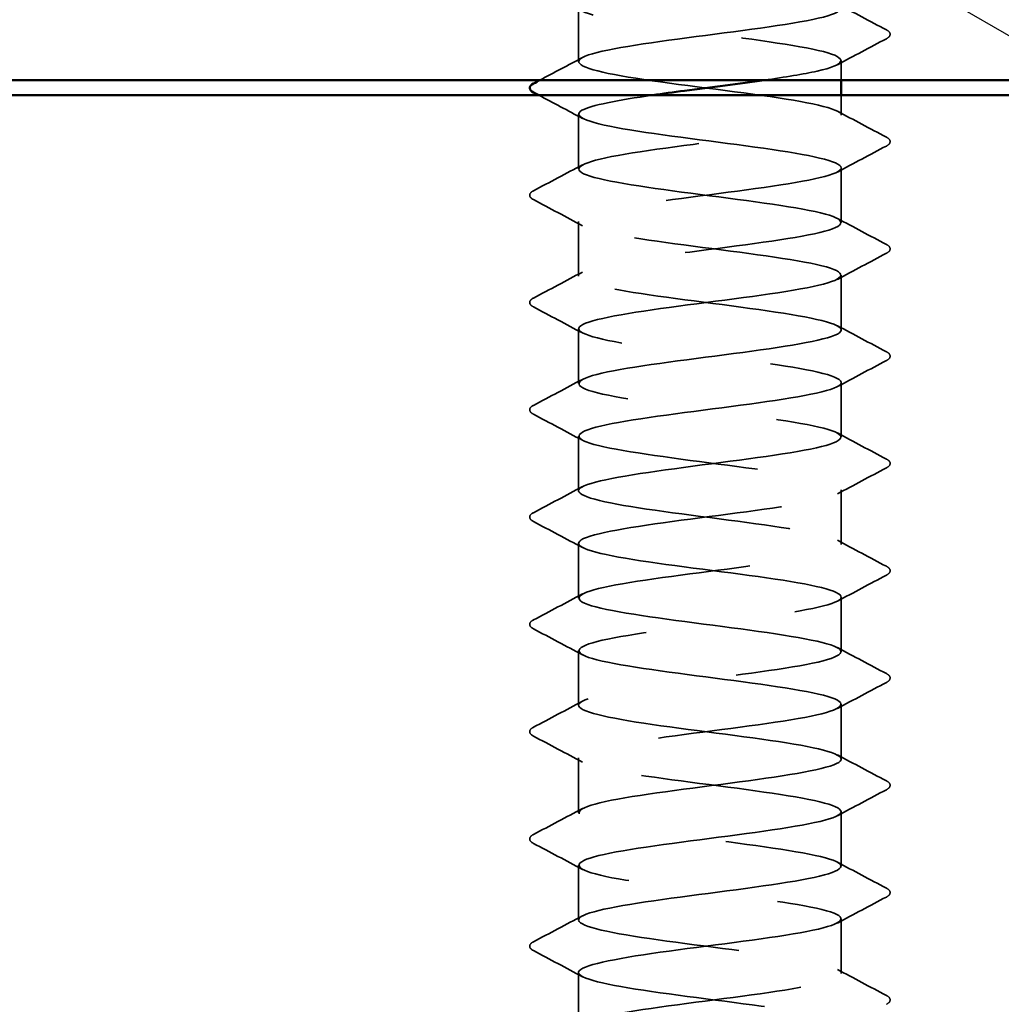
# Model space of a CAD drawing. Units: inches. Extents: x 0.6 to 33.4, y 0.4 to 21.4.
# Drawn here: x 11.6 to 12.3, y 12.4 to 13 of the extents above; entities that cross this region are included whole.
import ezdxf

# ---------------------------------------------------------------- set-up
doc = ezdxf.new("R2010")
doc.units = ezdxf.units.IN
doc.header["$LTSCALE"] = 2
doc.header["$MEASUREMENT"] = 0
doc.linetypes.add('DASHED', pattern=[0.2067, 0.1654, -0.0413])
for name, color, linetype, lineweight in [('Hatch (ANSI)', 7, 'Continuous', 18), ('Hidden (ANSI)', 7, 'DASHED', 35), ('Symbol (ANSI)', 7, 'Continuous', 25), ('Visible (ANSI)', 7, 'Continuous', 50)]:
    doc.layers.add(name, color=color, linetype=linetype, lineweight=lineweight)
doc.styles.add('Note Text (ANSI)', font='tahoma.ttf')
doc.dimstyles.new('Default (ANSI)$7', dxfattribs={"dimscale": 2, "dimtxt": 0.12, "dimasz": 0.098425, "dimexe": 0.125, "dimexo": 0.0625, "dimgap": 0.031496, "dimtad": 0, "dimtih": 1, "dimtoh": 1, "dimrnd": 1e-08, "dimzin": 4, "dimdsep": 46, "dimtxsty": 'Note Text (ANSI)', "dimcen": 0.09, "dimdle": 0.393701, "dimclrd": 256, "dimclre": 256, "dimclrt": 256, "dimadec": 0, "dimazin": 1, "dimtfac": 1, "dimtofl": 0, "dimtmove": 0, "dimatfit": 3, "dimfxl": 1, "dimtolj": 1, "dimtzin": 4, "dimlwd": -1, "dimlwe": -1, "dimarcsym": 0})

msp = doc.modelspace()

# ---------------------------------------------------------------- hatches: boundary and pattern name
at = {"layer": 'Hatch (ANSI)', "true_color": 0x804000}
h = msp.add_hatch(dxfattribs=at)
h.set_pattern_fill('AR-SAND', color=36, scale=2, angle=45, style=0, pattern_type=2)
h.paths.add_polyline_path([(1.05292, 12.96542), (12.56341, 12.96542), (12.56341, 12.34042), (1.05292, 12.34042)])

# ---------------------------------------------------------------- linework, layer by layer
at = {"layer": 'Hidden (ANSI)', "ltscale": 0.034593}
for p, q in [((12.01708, 12.98771), (12.01708, 13.02414)), ((12.01708, 12.91628), (12.01708, 12.95271)), ((12.19208, 12.88057), (12.19208, 12.917)), ((12.01708, 12.84485), (12.01708, 12.88128)), ((12.19208, 12.80914), (12.19208, 12.84557)), ((12.01708, 12.77342), (12.01708, 12.80985)), ((12.19208, 12.73771), (12.19208, 12.77414)), ((12.01708, 12.702), (12.01708, 12.73842)), ((12.19208, 12.66628), (12.19208, 12.70271)), ((12.01708, 12.63057), (12.01708, 12.667)), ((12.19208, 12.59485), (12.19208, 12.63128)), ((12.01708, 12.55914), (12.01708, 12.59557)), ((12.19208, 12.52342), (12.19208, 12.55985)), ((12.01708, 12.48771), (12.01708, 12.52414)), ((12.19208, 12.452), (12.19208, 12.48842)), ((12.01708, 12.41628), (12.01708, 12.45271)), ((12.19208, 12.38057), (12.19208, 12.417)), ((12.01708, 12.34485), (12.01708, 12.38128))]:
    msp.add_line(p, q, dxfattribs=at)
at = {"layer": 'Hidden (ANSI)', "ltscale": 0.012281}
msp.add_line((12.19208, 12.97542), (12.19208, 12.98842), dxfattribs=at)
at = {"layer": 'Hidden (ANSI)', "ltscale": 0.012689}
msp.add_line((12.19208, 12.952), (12.19208, 12.96542), dxfattribs=at)
at = {"layer": 'Hidden (ANSI)', "ltscale": 1.117189}
msp.add_open_spline([(12.15601, 12.29842), (12.15836, 12.2988), (12.16062, 12.29918), (12.16279, 12.29955), (12.18776, 12.3039), (12.19808, 12.30825), (12.18808, 12.31259), (12.17807, 12.31694), (12.14829, 12.32128), (12.11508, 12.32563), (12.08187, 12.32997), (12.04704, 12.33432), (12.02973, 12.33867), (12.01241, 12.34301), (12.01354, 12.34736), (12.0325, 12.3517), (12.05145, 12.35605), (12.08721, 12.36039), (12.12013, 12.36474), (12.15305, 12.36909), (12.18134, 12.37343), (12.18946, 12.37778), (12.19759, 12.38212), (12.18511, 12.38647), (12.15888, 12.39081), (12.13265, 12.39516), (12.09409, 12.39951), (12.06438, 12.40385), (12.03467, 12.4082), (12.01542, 12.41254), (12.01721, 12.41689), (12.019, 12.42123), (12.04172, 12.42558), (12.0729, 12.42993), (12.10408, 12.43427), (12.14202, 12.43862), (12.16589, 12.44296), (12.18976, 12.44731), (12.19825, 12.45165), (12.18671, 12.456), (12.17517, 12.46035), (12.14422, 12.46469), (12.11086, 12.46904), (12.07749, 12.47338), (12.04353, 12.47773), (12.02762, 12.48207), (12.01171, 12.48642), (12.01471, 12.49077), (12.03499, 12.49511), (12.05526, 12.49946), (12.0917, 12.5038), (12.12429, 12.50815), (12.15688, 12.51249), (12.18385, 12.51684), (12.19039, 12.52119), (12.19694, 12.52553), (12.18269, 12.52988), (12.15549, 12.53422), (12.12828, 12.53857), (12.08959, 12.54291), (12.06066, 12.54726), (12.03173, 12.55161), (12.01414, 12.55595), (12.01754, 12.5603), (12.02094, 12.56464), (12.04516, 12.56899), (12.07689, 12.57333), (12.10862, 12.57768), (12.14614, 12.58203), (12.16884, 12.58637), (12.19155, 12.59072), (12.1982, 12.59506), (12.18515, 12.59941), (12.1721, 12.60375), (12.14005, 12.6081), (12.10662, 12.61245), (12.07318, 12.61679), (12.04015, 12.62114), (12.02569, 12.62548), (12.01122, 12.62983), (12.0161, 12.63417), (12.03764, 12.63852), (12.05918, 12.64287), (12.09621, 12.64721), (12.1284, 12.65156), (12.16058, 12.6559), (12.18618, 12.66025), (12.19112, 12.6646), (12.19607, 12.66894), (12.18009, 12.67329), (12.15198, 12.67763), (12.12386, 12.68198), (12.08512, 12.68632), (12.05704, 12.69067), (12.02896, 12.69502), (12.01306, 12.69936), (12.01807, 12.70371), (12.02309, 12.70805), (12.04874, 12.7124), (12.08095, 12.71674), (12.11315, 12.72109), (12.15016, 12.72544), (12.17165, 12.72978), (12.19313, 12.73413), (12.19793, 12.73847), (12.1834, 12.74282), (12.16887, 12.74716), (12.13581, 12.75151), (12.10237, 12.75586), (12.06893, 12.7602), (12.03693, 12.76455), (12.02395, 12.76889), (12.01096, 12.77324), (12.0177, 12.77758), (12.04045, 12.78193), (12.0632, 12.78628), (12.10075, 12.79062), (12.13245, 12.79497), (12.16416, 12.79931), (12.18831, 12.80366), (12.19165, 12.808), (12.19498, 12.81235), (12.17732, 12.8167), (12.14835, 12.82104), (12.11939, 12.82539), (12.0807, 12.82973), (12.05353, 12.83408), (12.02637, 12.83842), (12.0122, 12.84277), (12.01881, 12.84712), (12.02542, 12.85146), (12.05246, 12.85581), (12.08506, 12.86015), (12.11767, 12.8645), (12.15408, 12.86884), (12.1743, 12.87319), (12.19451, 12.87754), (12.19744, 12.88188), (12.18146, 12.88623), (12.16549, 12.89057), (12.13149, 12.89492), (12.09813, 12.89926), (12.06477, 12.90361), (12.03387, 12.90796), (12.02239, 12.9123), (12.01092, 12.91665), (12.0195, 12.92099), (12.04341, 12.92534), (12.06733, 12.92968), (12.10529, 12.93403), (12.13644, 12.93838), (12.1676, 12.94272), (12.19025, 12.94707), (12.19197, 12.95141), (12.19369, 12.95576), (12.17437, 12.9601), (12.14463, 12.96445), (12.11489, 12.9688), (12.07633, 12.97314), (12.05015, 12.97749), (12.02396, 12.98183), (12.01156, 12.98618), (12.01975, 12.99052), (12.02795, 12.99487), (12.05629, 12.99922), (12.08922, 13.00356), (12.12215, 13.00791), (12.15788, 13.01225), (12.17678, 13.0166), (12.19568, 13.02094), (12.19673, 13.02529), (12.17935, 13.02964), (12.16197, 13.03398), (12.12711, 13.03833), (12.09391, 13.04267), (12.06071, 13.04702), (12.03097, 13.05136), (12.02104, 13.05571), (12.0111, 13.06006), (12.0215, 13.0644), (12.04652, 13.06875), (12.07154, 13.07309), (12.10983, 13.07744), (12.14036, 13.08178), (12.17088, 13.08613), (12.19199, 13.09048), (12.19208, 13.09482), (12.19218, 13.09917), (12.17125, 13.10351), (12.14081, 13.10786), (12.11036, 13.1122), (12.07204, 13.11655), (12.04689, 13.1209), (12.02286, 13.12505), (12.01211, 13.1292), (12.01971, 13.13335)], degree=3, knots=[189.123878, 189.123878, 189.123878, 189.123878, 189.223297, 189.223297, 189.223297, 190.370105, 190.370105, 190.370105, 191.516913, 191.516913, 191.516913, 192.663721, 192.663721, 192.663721, 193.810529, 193.810529, 193.810529, 194.957337, 194.957337, 194.957337, 196.104145, 196.104145, 196.104145, 197.250952, 197.250952, 197.250952, 198.39776, 198.39776, 198.39776, 199.544568, 199.544568, 199.544568, 200.691376, 200.691376, 200.691376, 201.838184, 201.838184, 201.838184, 202.984992, 202.984992, 202.984992, 204.1318, 204.1318, 204.1318, 205.278607, 205.278607, 205.278607, 206.425415, 206.425415, 206.425415, 207.572223, 207.572223, 207.572223, 208.719031, 208.719031, 208.719031, 209.865839, 209.865839, 209.865839, 211.012647, 211.012647, 211.012647, 212.159455, 212.159455, 212.159455, 213.306262, 213.306262, 213.306262, 214.45307, 214.45307, 214.45307, 215.599878, 215.599878, 215.599878, 216.746686, 216.746686, 216.746686, 217.893494, 217.893494, 217.893494, 219.040302, 219.040302, 219.040302, 220.18711, 220.18711, 220.18711, 221.333917, 221.333917, 221.333917, 222.480725, 222.480725, 222.480725, 223.627533, 223.627533, 223.627533, 224.774341, 224.774341, 224.774341, 225.921149, 225.921149, 225.921149, 227.067957, 227.067957, 227.067957, 228.214765, 228.214765, 228.214765, 229.361573, 229.361573, 229.361573, 230.50838, 230.50838, 230.50838, 231.655188, 231.655188, 231.655188, 232.801996, 232.801996, 232.801996, 233.948804, 233.948804, 233.948804, 235.095612, 235.095612, 235.095612, 236.24242, 236.24242, 236.24242, 237.389228, 237.389228, 237.389228, 238.536035, 238.536035, 238.536035, 239.682843, 239.682843, 239.682843, 240.829651, 240.829651, 240.829651, 241.976459, 241.976459, 241.976459, 243.123267, 243.123267, 243.123267, 244.270075, 244.270075, 244.270075, 245.416883, 245.416883, 245.416883, 246.56369, 246.56369, 246.56369, 247.710498, 247.710498, 247.710498, 248.857306, 248.857306, 248.857306, 250.004114, 250.004114, 250.004114, 251.150922, 251.150922, 251.150922, 252.29773, 252.29773, 252.29773, 253.444538, 253.444538, 253.444538, 254.591345, 254.591345, 254.591345, 255.738153, 255.738153, 255.738153, 256.884961, 256.884961, 256.884961, 258.031769, 258.031769, 258.031769, 259.178577, 259.178577, 259.178577, 260.325385, 260.325385, 260.325385, 261.472193, 261.472193, 261.472193, 262.567926, 262.567926, 262.567926, 262.567926], dxfattribs=at)
at = {"layer": 'Hidden (ANSI)', "ltscale": 1.125324}
msp.add_open_spline([(12.01729, 13.09557), (12.01757, 13.09228), (12.02872, 13.08899), (12.04805, 13.0857), (12.07358, 13.08135), (12.112, 13.077), (12.1422, 13.07266), (12.1724, 13.06831), (12.19275, 13.06397), (12.19207, 13.05962), (12.19138, 13.05528), (12.16971, 13.05093), (12.13895, 13.04658), (12.10819, 13.04224), (12.07001, 13.03789), (12.04538, 13.03355), (12.02075, 13.0292), (12.01101, 13.02486), (12.02151, 13.02051), (12.032, 13.01616), (12.06217, 13.01182), (12.09543, 13.00747), (12.1287, 13.00313), (12.16326, 12.99878), (12.18014, 12.99444), (12.19701, 12.99009), (12.19528, 12.98574), (12.1759, 12.9814), (12.16702, 12.97941), (12.15465, 12.97742), (12.1407, 12.97542)], degree=3, knots=[-262.322987, -262.322987, -262.322987, -262.322987, -261.45462, -261.45462, -261.45462, -260.307812, -260.307812, -260.307812, -259.161004, -259.161004, -259.161004, -258.014196, -258.014196, -258.014196, -256.867388, -256.867388, -256.867388, -255.72058, -255.72058, -255.72058, -254.573772, -254.573772, -254.573772, -253.426965, -253.426965, -253.426965, -252.280157, -252.280157, -252.280157, -251.754669, -251.754669, -251.754669, -251.754669], dxfattribs=at)
at = {"layer": 'Hidden (ANSI)', "ltscale": 0.035082}
for points in [[(12.18947, 13.02621), (12.20033, 13.02039), (12.21121, 13.01462), (12.22209, 13.00887)], [(12.22209, 13.00298), (12.21121, 12.99723), (12.20033, 12.99146), (12.18947, 12.98564)], [(12.18947, 12.95478), (12.20033, 12.94897), (12.21121, 12.94319), (12.22209, 12.93744)], [(12.22209, 12.93155), (12.21121, 12.9258), (12.20033, 12.92003), (12.18947, 12.91421)], [(11.98708, 12.90173), (11.99796, 12.90748), (12.00884, 12.91325), (12.0197, 12.91907)], [(12.0197, 12.8785), (12.00884, 12.88431), (11.99796, 12.89008), (11.98708, 12.89584)], [(12.18947, 12.88335), (12.20033, 12.87754), (12.21121, 12.87177), (12.22209, 12.86601)], [(12.22209, 12.86012), (12.21121, 12.85437), (12.20033, 12.8486), (12.18947, 12.84278)], [(11.98708, 12.8303), (11.99796, 12.83605), (12.00884, 12.84182), (12.0197, 12.84764)], [(12.0197, 12.80707), (12.00884, 12.81288), (11.99796, 12.81865), (11.98708, 12.82441)], [(12.18947, 12.81192), (12.20033, 12.80611), (12.21121, 12.80034), (12.22209, 12.79458)], [(12.22209, 12.78869), (12.21121, 12.78294), (12.20033, 12.77717), (12.18947, 12.77135)], [(11.98708, 12.75887), (11.99796, 12.76462), (12.00884, 12.77039), (12.0197, 12.77621)], [(12.0197, 12.73564), (12.00884, 12.74146), (11.99796, 12.74723), (11.98708, 12.75298)], [(12.18947, 12.74049), (12.20033, 12.73468), (12.21121, 12.72891), (12.22209, 12.72316)], [(12.22209, 12.71726), (12.21121, 12.71151), (12.20033, 12.70574), (12.18947, 12.69993)], [(11.98708, 12.68744), (11.99796, 12.69319), (12.00884, 12.69897), (12.0197, 12.70478)], [(12.0197, 12.66421), (12.00884, 12.67003), (11.99796, 12.6758), (11.98708, 12.68155)], [(12.18947, 12.66907), (12.20033, 12.66325), (12.21121, 12.65748), (12.22209, 12.65173)], [(12.22209, 12.64584), (12.21121, 12.64008), (12.20033, 12.63431), (12.18947, 12.6285)], [(11.98708, 12.61601), (11.99796, 12.62177), (12.00884, 12.62754), (12.0197, 12.63335)], [(12.0197, 12.59278), (12.00884, 12.5986), (11.99796, 12.60437), (11.98708, 12.61012)], [(12.18947, 12.59764), (12.20033, 12.59182), (12.21121, 12.58605), (12.22209, 12.5803)], [(12.22209, 12.57441), (12.21121, 12.56865), (12.20033, 12.56288), (12.18947, 12.55707)], [(11.98708, 12.54458), (11.99796, 12.55034), (12.00884, 12.55611), (12.0197, 12.56192)], [(12.0197, 12.52135), (12.00884, 12.52717), (11.99796, 12.53294), (11.98708, 12.53869)], [(12.18947, 12.52621), (12.20033, 12.52039), (12.21121, 12.51462), (12.22209, 12.50887)], [(12.22209, 12.50298), (12.21121, 12.49723), (12.20033, 12.49146), (12.18947, 12.48564)], [(11.98708, 12.47316), (11.99796, 12.47891), (12.00884, 12.48468), (12.0197, 12.49049)], [(12.0197, 12.44993), (12.00884, 12.45574), (11.99796, 12.46151), (11.98708, 12.46726)], [(12.18947, 12.45478), (12.20033, 12.44897), (12.21121, 12.44319), (12.22209, 12.43744)], [(12.22209, 12.43155), (12.21121, 12.4258), (12.20033, 12.42003), (12.18947, 12.41421)], [(11.98708, 12.40173), (11.99796, 12.40748), (12.00884, 12.41325), (12.0197, 12.41907)], [(12.0197, 12.3785), (12.00884, 12.38431), (11.99796, 12.39008), (11.98708, 12.39584)], [(12.18947, 12.38335), (12.20033, 12.37754), (12.21121, 12.37177), (12.22209, 12.36601)]]:
    msp.add_open_spline(points, degree=3, dxfattribs=at)
at = {"layer": 'Hidden (ANSI)', "ltscale": 0.041609}
for points in [[(12.22209, 13.00887), (12.22349, 13.00813), (12.22453, 13.00729), (12.22464, 13.00468), (12.22355, 13.00375), (12.22209, 13.00298)], [(12.22209, 12.93744), (12.22349, 12.9367), (12.22453, 12.93586), (12.22464, 12.93325), (12.22355, 12.93232), (12.22209, 12.93155)], [(11.98708, 12.89584), (11.98568, 12.89657), (11.98464, 12.89741), (11.98453, 12.90003), (11.98562, 12.90096), (11.98708, 12.90173)], [(12.22209, 12.86601), (12.22349, 12.86528), (12.22453, 12.86444), (12.22464, 12.86182), (12.22355, 12.86089), (12.22209, 12.86012)], [(11.98708, 12.82441), (11.98568, 12.82514), (11.98464, 12.82599), (11.98453, 12.8286), (11.98562, 12.82953), (11.98708, 12.8303)], [(12.22209, 12.79458), (12.22349, 12.79385), (12.22453, 12.79301), (12.22464, 12.79039), (12.22355, 12.78946), (12.22209, 12.78869)], [(11.98708, 12.75298), (11.98568, 12.75372), (11.98464, 12.75456), (11.98453, 12.75717), (11.98562, 12.7581), (11.98708, 12.75887)], [(12.22209, 12.72316), (12.22349, 12.72242), (12.22453, 12.72158), (12.22464, 12.71896), (12.22355, 12.71804), (12.22209, 12.71726)], [(11.98708, 12.68155), (11.98568, 12.68229), (11.98464, 12.68313), (11.98453, 12.68574), (11.98562, 12.68667), (11.98708, 12.68744)], [(12.22209, 12.65173), (12.22349, 12.65099), (12.22453, 12.65015), (12.22464, 12.64753), (12.22355, 12.64661), (12.22209, 12.64584)], [(11.98708, 12.61012), (11.98568, 12.61086), (11.98464, 12.6117), (11.98453, 12.61432), (11.98562, 12.61524), (11.98708, 12.61601)], [(12.22209, 12.5803), (12.22349, 12.57956), (12.22453, 12.57872), (12.22464, 12.57611), (12.22355, 12.57518), (12.22209, 12.57441)], [(11.98708, 12.53869), (11.98568, 12.53943), (11.98464, 12.54027), (11.98453, 12.54289), (11.98562, 12.54381), (11.98708, 12.54458)], [(12.22209, 12.50887), (12.22349, 12.50813), (12.22453, 12.50729), (12.22464, 12.50468), (12.22355, 12.50375), (12.22209, 12.50298)], [(11.98708, 12.46726), (11.98568, 12.468), (11.98464, 12.46884), (11.98453, 12.47146), (11.98562, 12.47239), (11.98708, 12.47316)], [(12.22209, 12.43744), (12.22349, 12.4367), (12.22453, 12.43586), (12.22464, 12.43325), (12.22355, 12.43232), (12.22209, 12.43155)], [(11.98708, 12.39584), (11.98568, 12.39657), (11.98464, 12.39741), (11.98453, 12.40003), (11.98562, 12.40096), (11.98708, 12.40173)], [(12.22209, 12.36601), (12.22349, 12.36528), (12.22453, 12.36444), (12.22464, 12.36182), (12.22355, 12.36089), (12.22209, 12.36012)]]:
    msp.add_open_spline(points, degree=3, knots=[0, 0, 0, 0, 0.0542593, 0.0542593, 0.1110328, 0.1110328, 0.1110328, 0.1110328], dxfattribs=at)
at = {"layer": 'Hidden (ANSI)', "ltscale": 0.03046}
msp.add_open_spline([(11.99137, 12.97542), (12.00082, 12.98043), (12.01027, 12.98544), (12.0197, 12.99049)], degree=3, dxfattribs=at)
at = {"layer": 'Hidden (ANSI)', "ltscale": 0.031333}
msp.add_open_spline([(12.0197, 12.94993), (12.01, 12.95512), (12.00028, 12.96028), (11.99056, 12.96542)], degree=3, dxfattribs=at)
at = {"layer": 'Hidden (ANSI)', "ltscale": 1.064373}
msp.add_open_spline([(12.06646, 12.96542), (12.04336, 12.96206), (12.02529, 12.95869), (12.01939, 12.95532), (12.01176, 12.95098), (12.02481, 12.94663), (12.05136, 12.94229), (12.07791, 12.93794), (12.11652, 12.9336), (12.14599, 12.92925), (12.17545, 12.9249), (12.19418, 12.92056), (12.19188, 12.91621), (12.18957, 12.91187), (12.16637, 12.90752), (12.13501, 12.90318), (12.10364, 12.89883), (12.06582, 12.89448), (12.04232, 12.89014), (12.01882, 12.88579), (12.01091, 12.88145), (12.02293, 12.8771), (12.03496, 12.87276), (12.06627, 12.86841), (12.09967, 12.86406), (12.13306, 12.85972), (12.16673, 12.85537), (12.18219, 12.85103), (12.19764, 12.84668), (12.19404, 12.84234), (12.17336, 12.83799), (12.15267, 12.83364), (12.11604, 12.8293), (12.08357, 12.82495), (12.0511, 12.82061), (12.02456, 12.81626), (12.01852, 12.81192), (12.01249, 12.80757), (12.02729, 12.80322), (12.05479, 12.79888), (12.08229, 12.79453), (12.12101, 12.79019), (12.14968, 12.78584), (12.17834, 12.7815), (12.1954, 12.77715), (12.19148, 12.7728), (12.18756, 12.76846), (12.16288, 12.76411), (12.13099, 12.75977), (12.0991, 12.75542), (12.06173, 12.75108), (12.03941, 12.74673), (12.01709, 12.74238), (12.01103, 12.73804), (12.02456, 12.73369), (12.03808, 12.72935), (12.07046, 12.725), (12.10391, 12.72066), (12.13736, 12.71631), (12.17006, 12.71196), (12.18406, 12.70762), (12.19805, 12.70327), (12.19258, 12.69893), (12.17065, 12.69458), (12.14872, 12.69024), (12.11151, 12.68589), (12.07947, 12.68154), (12.04743, 12.6772), (12.02229, 12.67285), (12.01786, 12.66851), (12.01342, 12.66416), (12.02994, 12.65982), (12.05834, 12.65547), (12.08673, 12.65112), (12.12547, 12.64678), (12.15326, 12.64243), (12.18106, 12.63809), (12.19641, 12.63374), (12.19088, 12.6294), (12.18536, 12.62505), (12.15926, 12.6207), (12.12691, 12.61636), (12.09457, 12.61201), (12.05774, 12.60767), (12.03666, 12.60332), (12.01557, 12.59898), (12.01137, 12.59463), (12.02637, 12.59028), (12.04136, 12.58594), (12.07473, 12.58159), (12.10815, 12.57725), (12.14157, 12.5729), (12.17323, 12.56856), (12.18574, 12.56421), (12.19824, 12.55986), (12.19092, 12.55552), (12.16779, 12.55117), (12.14466, 12.54683), (12.10697, 12.54248), (12.07544, 12.53814), (12.0439, 12.53379), (12.02022, 12.52944), (12.0174, 12.5251), (12.01458, 12.52075), (12.03278, 12.51641), (12.06199, 12.51206), (12.09121, 12.50772), (12.12987, 12.50337), (12.15673, 12.49902), (12.18359, 12.49468), (12.1972, 12.49033), (12.19008, 12.48599), (12.18296, 12.48164), (12.1555, 12.4773), (12.12279, 12.47295), (12.09007, 12.4686), (12.05387, 12.46426), (12.03406, 12.45991), (12.01426, 12.45557), (12.01194, 12.45122), (12.02836, 12.44688), (12.04479, 12.44253), (12.07907, 12.43818), (12.11239, 12.43384), (12.1457, 12.42949), (12.17624, 12.42515), (12.18723, 12.4208), (12.19822, 12.41646), (12.18906, 12.41211), (12.16478, 12.40776), (12.14051, 12.40342), (12.10243, 12.39907), (12.07147, 12.39473), (12.04051, 12.39038), (12.01834, 12.38604), (12.01714, 12.38169), (12.01594, 12.37734), (12.03578, 12.373), (12.06575, 12.36865), (12.09573, 12.36431), (12.13421, 12.35996), (12.16008, 12.35562), (12.18594, 12.35127), (12.19777, 12.34692), (12.18908, 12.34258), (12.18764, 12.34186), (12.18566, 12.34114), (12.1832, 12.34042)], degree=3, knots=[-250.875023, -250.875023, -250.875023, -250.875023, -249.986541, -249.986541, -249.986541, -248.839733, -248.839733, -248.839733, -247.692925, -247.692925, -247.692925, -246.546117, -246.546117, -246.546117, -245.399309, -245.399309, -245.399309, -244.252502, -244.252502, -244.252502, -243.105694, -243.105694, -243.105694, -241.958886, -241.958886, -241.958886, -240.812078, -240.812078, -240.812078, -239.66527, -239.66527, -239.66527, -238.518462, -238.518462, -238.518462, -237.371654, -237.371654, -237.371654, -236.224847, -236.224847, -236.224847, -235.078039, -235.078039, -235.078039, -233.931231, -233.931231, -233.931231, -232.784423, -232.784423, -232.784423, -231.637615, -231.637615, -231.637615, -230.490807, -230.490807, -230.490807, -229.343999, -229.343999, -229.343999, -228.197192, -228.197192, -228.197192, -227.050384, -227.050384, -227.050384, -225.903576, -225.903576, -225.903576, -224.756768, -224.756768, -224.756768, -223.60996, -223.60996, -223.60996, -222.463152, -222.463152, -222.463152, -221.316344, -221.316344, -221.316344, -220.169537, -220.169537, -220.169537, -219.022729, -219.022729, -219.022729, -217.875921, -217.875921, -217.875921, -216.729113, -216.729113, -216.729113, -215.582305, -215.582305, -215.582305, -214.435497, -214.435497, -214.435497, -213.288689, -213.288689, -213.288689, -212.141881, -212.141881, -212.141881, -210.995074, -210.995074, -210.995074, -209.848266, -209.848266, -209.848266, -208.701458, -208.701458, -208.701458, -207.55465, -207.55465, -207.55465, -206.407842, -206.407842, -206.407842, -205.261034, -205.261034, -205.261034, -204.114226, -204.114226, -204.114226, -202.967419, -202.967419, -202.967419, -201.820611, -201.820611, -201.820611, -200.673803, -200.673803, -200.673803, -199.526995, -199.526995, -199.526995, -198.380187, -198.380187, -198.380187, -197.233379, -197.233379, -197.233379, -196.086571, -196.086571, -196.086571, -195.897152, -195.897152, -195.897152, -195.897152], dxfattribs=at)
at = {"layer": 'Visible (ANSI)', "color": 8, "true_color": 0x808080}
msp.add_line((9.80341, 12.97542), (12.32341, 12.97542), dxfattribs=at)
at = {"layer": 'Visible (ANSI)'}
msp.add_line((12.19208, 12.96542), (12.19208, 12.97542), dxfattribs=at)
at = {"layer": 'Visible (ANSI)', "color": 36, "true_color": 0x804000}
msp.add_line((1.05292, 12.96542), (12.56341, 12.96542), dxfattribs=at)
at = {"layer": 'Visible (ANSI)'}
for points, knots in [([(11.98708, 12.96726), (11.98568, 12.968), (11.98464, 12.96884), (11.98453, 12.97146), (11.98562, 12.97239), (11.98708, 12.97316)], [0, 0, 0, 0, 0.0542593, 0.0542593, 0.1110328, 0.1110328, 0.1110328, 0.1110328]), ([(12.1407, 12.97542), (12.1242, 12.97307), (12.10549, 12.97072), (12.08771, 12.96836), (12.08032, 12.96738), (12.07318, 12.9664), (12.06646, 12.96542)], [-251.7546689, -251.7546689, -251.7546689, -251.7546689, -251.1333488, -251.1333488, -251.1333488, -250.8750229, -250.8750229, -250.8750229, -250.8750229])]:
    msp.add_open_spline(points, degree=3, knots=knots, dxfattribs=at)
for points in [[(11.98708, 12.97316), (11.98851, 12.97391), (11.98994, 12.97467), (11.99137, 12.97542)], [(11.99056, 12.96542), (11.9894, 12.96604), (11.98824, 12.96665), (11.98708, 12.96726)]]:
    msp.add_open_spline(points, degree=3, dxfattribs=at)

# ---------------------------------------------------------------- leaders
at = {"layer": 'Symbol (ANSI)', "annotation_type": 0, "has_hookline": 1, "hookline_direction": 0}
for points, text_width in [([(1.99617, 18.98542), (14.74622, 11.58781), (14.94307, 11.58781)], 1.98995), ([(10.38927, 12.97542), (14.7574, 10.41711), (14.95425, 10.41711)], 2.22995)]:
    msp.add_leader(points, dimstyle='Default (ANSI)$7', override={"dimtad": 0}, dxfattribs=dict(at, text_width=text_width))

doc.saveas('drawing.dxf')
